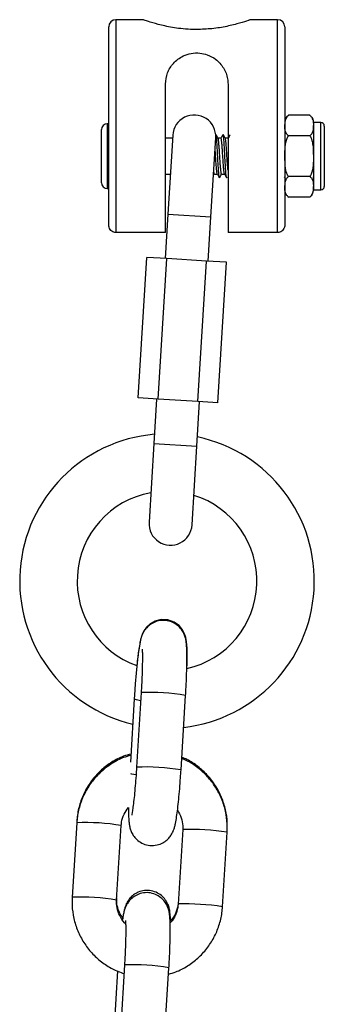
# Model space of a CAD drawing. Units: millimetres. Extents: x -0.5 to 13.6, y 0.5 to 14.9.
# Drawn here: x 6.9 to 7, y 12.6 to 12.7 of the extents above; entities that cross this region are included whole.
import ezdxf

# ---------------------------------------------------------------- set-up
doc = ezdxf.new("R2010")
doc.units = ezdxf.units.MM

# ---------------------------------------------------------------- blocks, each defined once
blk = doc.blocks.new('K086A-A')
at = {"color": 7, "linetype": 'Continuous', "lineweight": 25}
for p, q in [((6.959816119658381, 12.68341957406756), (6.959816119658381, 12.71096471868577)), ((6.964604737360087, 12.71196471868552), (6.960816119658585, 12.71196471868552)), ((6.960816119658585, 12.71196471868552), (6.960816119658585, 12.68233201622797)), ((6.983316119658621, 12.71196471868552), (6.979532761355795, 12.71196471868552)), ((6.983316119658621, 12.68233201622797), (6.983316119658621, 12.71196471868552)), ((6.984316119658825, 12.71096471868577), (6.984316119658825, 12.68341957406756)), ((6.967716119658899, 12.68233201622797), (6.967716119658899, 12.70298201622791)), ((6.976416119658307, 12.70298201622791), (6.976416119658307, 12.68233201622797)), ((6.987816119658628, 12.69865161883718), (6.984816119658017, 12.69865161883718)), ((6.987876700702355, 12.69860275061865), (6.987818771838857, 12.69864960579844)), ((6.959816119658381, 12.69746471868575), (6.959616119658886, 12.69746471868575)), ((6.959616119658886, 12.69746471868575), (6.959616119658886, 12.68846471868574)), ((6.989316119658024, 12.6976647186857), (6.98831611965873, 12.6976647186857)), ((6.98831611965873, 12.6976647186857), (6.98831611965873, 12.68826471868579)), ((6.989316119658024, 12.68826471868579), (6.989316119658024, 12.6976647186857)), ((6.989816119658126, 12.6971647186856), (6.989816119658126, 12.68876471868589)), ((6.958816119658177, 12.68926471868554), (6.958816119658177, 12.6966647186855)), ((6.968719849048494, 12.69588464030812), (6.968048491895598, 12.68490804789144)), ((6.97471763926772, 12.69595040369859), (6.974654928132832, 12.69584229378097)), ((6.987816119658628, 12.69580816876169), (6.984816119658017, 12.69580816876169)), ((6.96869416554112, 12.6954647186858), (6.967716119658899, 12.6954647186858)), ((6.974037300686387, 12.6845417566542), (6.974708657838374, 12.69551834907088)), ((6.975444384959001, 12.6954647186858), (6.97503016139056, 12.6954647186858)), ((6.976416119658307, 12.6954647186858), (6.976030161390764, 12.6954647186858)), ((6.967716119658899, 12.69046471868569), (6.968388352440552, 12.69046471868569)), ((6.97452183826702, 12.69046471868569), (6.974936623784043, 12.69046471868569)), ((6.975521838267223, 12.69046471868569), (6.975936623783337, 12.69046471868569)), ((6.984248212143239, 12.6899787287357), (6.984316119658825, 12.69009583415664)), ((6.987816119658628, 12.6901212686098), (6.984816119658017, 12.6901212686098)), ((6.988248212143144, 12.6899787287357), (6.98831611965873, 12.69009583415664)), ((6.959616119658886, 12.68846471868574), (6.959816119658381, 12.68846471868574)), ((6.984755538614291, 12.68732668675284), (6.984813467477789, 12.68727983157305)), ((6.98831611965873, 12.68826471868579), (6.989316119658024, 12.68826471868579)), ((6.987816119658628, 12.68727781853431), (6.984816119658017, 12.68727781853431)), ((6.968048491895598, 12.68490804789144), (6.967669990950736, 12.67871961214132)), ((6.968048491895598, 12.68490804789144), (6.974037300686387, 12.6845417566542)), ((6.973658799741525, 12.67835332090408), (6.974037300686387, 12.6845417566542)), ((6.967716119658899, 12.68233201622797), (6.960816119658585, 12.68233201622797)), ((6.983316119658621, 12.68233201622797), (6.976416119658307, 12.68233201622797)), ((6.963935619383147, 12.65931138982478), (6.965132170758107, 12.6788748318736)), ((6.967898283052119, 12.67870564919849), (6.965132170758107, 12.6788748318736)), ((6.966701731677158, 12.65914220714922), (6.967898283052119, 12.67870564919849)), ((6.973430507640142, 12.67836728384736), (6.967898283052119, 12.67870564919849)), ((6.972233956265182, 12.65880384179809), (6.973430507640142, 12.67836728384736)), ((6.976196619933244, 12.6781981011718), (6.973430507640142, 12.67836728384736)), ((6.975000068559194, 12.65863465912253), (6.976196619933244, 12.6781981011718)), ((6.966701731677158, 12.65914220714922), (6.963935619383147, 12.65931138982478)), ((6.966473439575775, 12.6591561700925), (6.966094938630913, 12.65296773434193)), ((6.972233956265182, 12.65880384179809), (6.966701731677158, 12.65914220714922)), ((6.972083747420793, 12.65260144310469), (6.972462248366565, 12.65878987885526)), ((6.975000068559194, 12.65863465912253), (6.972233956265182, 12.65880384179809)), ((6.966094938630913, 12.65296773434193), (6.965423581478017, 12.64199114192525)), ((6.966094938630913, 12.65296773434193), (6.972083747420793, 12.65260144310469)), ((6.971412390268807, 12.64162485068846), (6.972083747420793, 12.65260144310469)), ((6.96336877554425, 12.61743340269459), (6.962829988821095, 12.60862431765008)), ((6.964325674625098, 12.61827856437458), (6.963691156580563, 12.60790428605287)), ((6.969879592330681, 12.60752578510801), (6.970514110375216, 12.61790006342926)), ((6.955364954186035, 12.60016101075644), (6.954730436141499, 12.58978673243519)), ((6.955380148174509, 12.60040943028253), (6.955364954186035, 12.60016101075644)), ((6.960918871891618, 12.58940823148987), (6.961553389936153, 12.59978250981158)), ((6.970107870705061, 12.59922770409275), (6.969473352660525, 12.58885342577105)), ((6.970114045255496, 12.59923394352927), (6.970107869537269, 12.59922768413026)), ((6.975661788410644, 12.58847492482619), (6.976296306455179, 12.59884920314744)), ((6.976296306455179, 12.59884920314744), (6.976307659816694, 12.5990348289638)), ((6.969479527210961, 12.58885966520802), (6.969473352660525, 12.58885342577105)), ((6.96105095200549, 12.57953732282294), (6.960567753949572, 12.57163710444729)), ((6.962007243309227, 12.58037254743067), (6.961372725264692, 12.56999826910942)), ((6.96756116101481, 12.56961976816456), (6.968195679059345, 12.57999404648581))]:
    blk.add_line(p, q, dxfattribs=at)
at = {"color": 7, "linetype": 'Continuous', "lineweight": 25, "flags": 128}
for points in [[(6.970700634846462, 12.62175009437033), (6.970715960307853, 12.62222246418742), (6.970731793443729, 12.623441805109), (6.970715138139195, 12.62448169839899), (6.970646661924757, 12.62541298939141), (6.970549053927453, 12.62595955037204), (6.970377895661141, 12.62649081958853), (6.970097089918664, 12.62702812810085), (6.969617590493936, 12.6276064775102), (6.968922117448738, 12.62810673505555), (6.968050198706106, 12.62841387292974), (6.9671050376521, 12.62845042258505), (6.966239536605126, 12.62822340088451), (6.965575093737453, 12.62784124379232), (6.965084131212489, 12.62738425484213), (6.964746596919422, 12.62691927386004), (6.964529677856472, 12.62649496315362), (6.964381681509831, 12.62609516991643), (6.964256859773041, 12.62563635578954), (6.96408820009513, 12.62477036644259), (6.963937350893712, 12.62374099036833), (6.963782445235875, 12.62243772504416), (6.963640627156774, 12.62101344479379), (6.963512110045695, 12.61949520341295), (6.963400307425427, 12.61793239181497), (6.96336877554425, 12.61743340269459), (6.96336877554425, 12.61743340269459)], [(6.964256649114059, 12.61715000724598), (6.963685044807999, 12.61726920350065), (6.9633864262298, 12.61739557241481), (6.963368781234049, 12.61743349372045)], [(6.963583723440234, 12.60683329598442), (6.963053618071381, 12.60694546762079), (6.962912510476809, 12.60698930087028)]]:
    blk.add_lwpolyline(points, dxfattribs=at)
at = {"color": 7, "linetype": 'Continuous', "lineweight": 25}
for centre, radius, start, end in [((6.960816119658585, 12.71096471868577), 0.001000000000001819, 90, 180), ((6.983316119658621, 12.71096471868577), 0.001000000000001819, 0, 90), ((6.971714253443889, 12.69570149468973), 0.003000000000000032, 356.4999999955058, 176.5000000041729), ((6.985577257498544, 12.69764606533772), 0.001261137840286847, 127.2640391938869, 180), ((6.987054981818101, 12.69764606533772), 0.001261137840286148, 0, 33.62020441472501), ((6.959616119658886, 12.6966647186855), 0.0008000000000010914, 90, 180), ((6.989316119658024, 12.6971647186856), 0.0005, 0, 90), ((6.959616119658886, 12.68926471868554), 0.0008000000000010914, 180, 270), ((6.989316119658024, 12.68876471868589), 0.0005, 270, 0), ((6.985577257498544, 12.68828337203377), 0.001261137840287156, 180, 213.6202044147027), ((6.987054981818101, 12.68828337203377), 0.00126113784028712, 307.2640391813293, 0), ((6.967929420774663, 12.63382002755361), 0.02050000000000097, 94.91496808547113, 256.5227842004137), ((6.967929420774663, 12.63382002755361), 0.0204999999999998, 356.4999999990227, 78.08503191537305), ((6.967929420774663, 12.63382002755361), 0.01250000000000115, 100.3865403627119, 176.4999999998846), ((6.967929420774663, 12.63382002755361), 0.01250000000000036, 282.8152824891824, 72.61345963638844), ((6.968417985873412, 12.64180799630685), 0.003000000000001737, 176.5000000041749, 356.500000004175), ((6.967929420774663, 12.63382002755361), 0.01250000000000115, 176.4999999998846, 250.327086697571), ((6.967929420774663, 12.63382002755361), 0.0205000000000006, 276.4772157999886, 356.4999999990229), ((6.965617885520469, 12.58862676022409), 0.02967994774851427, 80.50465728530493, 92.49534271290726), ((6.96498429035476, 12.57826726592566), 0.02966517999463603, 80.50169821919346, 92.4983740058904), ((6.956665402901518, 12.57064389377047), 0.02954575032087873, 80.4773258026693, 92.52267419652371), ((6.971030794574499, 12.56410183943808), 0.03514406304313673, 81.38312763520194, 91.49475675295925), ((6.956030058521929, 12.56025963103093), 0.02955573387472193, 80.47894809837656, 92.52021214805806), ((6.970396276841921, 12.55372756989664), 0.03514405427439396, 81.38312598774722, 91.4947576347584), ((6.963299454205508, 12.55072074328109), 0.02967994774809803, 80.5046572870414, 92.4953427146997)]:
    blk.add_arc(centre, radius, start, end, dxfattribs=at)
for points, knots in [([(6.972066119658148, 12.71060060882883), (6.971993269734622, 12.71060086733041), (6.971033425389788, 12.71060427325119), (6.969275270954522, 12.71075039254583), (6.967115703561131, 12.71118595270354), (6.965568106643541, 12.7116260455382), (6.96468155562, 12.71192417601378), (6.964627117270748, 12.711943487182), (6.964604737360087, 12.71195142611168)], [0, 0, 0, 0, 0.02009696500078528, 0.2647903695877741, 0.4840542366624767, 0.687452380143058, 0.8715099167564945, 0.9999999999999999, 0.9999999999999999, 0.9999999999999999, 0.9999999999999999]), ([(6.979532761355795, 12.71195329644479), (6.979498077887211, 12.71194092315136), (6.979459384202737, 12.71192711921776), (6.978986366096461, 12.71176844641195), (6.978118745814964, 12.71148598239233), (6.976320549912298, 12.71102678926945), (6.97424234227331, 12.71067116696895), (6.972779060638668, 12.71062372401457), (6.972066119658148, 12.71060060882883)], [0, 0, 0, 0, 0.1571523893125088, 0.1753228585565065, 0.3858624491833704, 0.5974922630062783, 0.8038899323143828, 0.9999999999999999, 0.9999999999999999, 0.9999999999999999, 0.9999999999999999]), ([(6.967716119658899, 12.70298201622791), (6.967776252969298, 12.70352082926956), (6.967896341943042, 12.70459686356571), (6.968771526461961, 12.70596357954901), (6.969942778967589, 12.70687538226184), (6.971277187588594, 12.7073162484453), (6.972462384946294, 12.70736505565083), (6.973661902755548, 12.70708951494089), (6.974850130542318, 12.70643347399482), (6.975855960063409, 12.70530353576623), (6.97635868098153, 12.70404868031665), (6.976402525848453, 12.70323445986423), (6.976416119658307, 12.70298201622791)], [0, 0, 0, 0, 0.1197359632626494, 0.2391181967603448, 0.3676323643779791, 0.4478435276733462, 0.5285172948496786, 0.6002774906187313, 0.6968873026018725, 0.8199939121537857, 0.9441903095234165, 1, 1, 1, 1]), ([(6.984816119658017, 12.69580816876169), (6.984720937132106, 12.69590407506939), (6.984336389748233, 12.69629154660561), (6.984345667515509, 12.69705944169982), (6.984337697838992, 12.69785108219367), (6.984529062051688, 12.69839603948503), (6.984754981095858, 12.69859718462703), (6.984816119658017, 12.69865161883718)], [0, 0, 0, 0, 0.1096232560506841, 0.442889442978223, 0.7631047336011311, 0.9358910354592991, 0.9999999999999999, 0.9999999999999999, 0.9999999999999999, 0.9999999999999999]), ([(6.987816119658628, 12.69865161883718), (6.987911302185449, 12.69855571252901), (6.988295849568413, 12.69816824099325), (6.988286571801137, 12.69740034589904), (6.988294541478563, 12.6966087054052), (6.988103177264957, 12.69606374811337), (6.987877258220788, 12.69586260297183), (6.987816119658628, 12.69580816876169)], [0, 0, 0, 0, 0.109623256050306, 0.4428894429763918, 0.7631047336005867, 0.9358910354592663, 1, 1, 1, 1]), ([(6.975248326529464, 12.69001089197855), (6.975242638077571, 12.68999168221308), (6.975220985481638, 12.68991856191133), (6.97518057657383, 12.69008576906299), (6.975131628761329, 12.69050217807944), (6.975084098730104, 12.69116874108704), (6.97503246945983, 12.69199762441713), (6.97498613982064, 12.69292205000056), (6.974935527677399, 12.69384864532822), (6.974885889239186, 12.69469116821347), (6.974838949169889, 12.6953761313257), (6.974787119168678, 12.69581581689772), (6.974749110421936, 12.69600471245258), (6.974724888979136, 12.69593640022913), (6.974717133965196, 12.69591452860823)], [0, 0, 0, 0, 0.03319070016425173, 0.1263375145939219, 0.2186892390821258, 0.3104495646762619, 0.4037883789054009, 0.4950568501088879, 0.5880481105193269, 0.6806634715567385, 0.7721933894152714, 0.8655681589581984, 0.9569587677802779, 1, 1, 1, 1]), ([(6.975037827298575, 12.6954515077), (6.974989239052984, 12.69553522609249), (6.974892027749984, 12.69570272285728), (6.974794913558281, 12.69587024200382), (6.974746339073345, 12.69595403157155)], [0, 0, 0, 0, 0.499820950896498, 1, 1, 1, 1]), ([(6.975717639267923, 12.69595040369859), (6.975669070007125, 12.69586665120369), (6.975575156533733, 12.69570470746157), (6.975481155492371, 12.69554286232369), (6.975435768998278, 12.6954647186858)], [0, 0, 0, 0, 0.5171703073358715, 1, 1, 1, 1]), ([(6.976248326528758, 12.69001089197855), (6.976242638077775, 12.68999168221308), (6.976220985481842, 12.68991856191133), (6.976180576573125, 12.69008576906299), (6.976131628761532, 12.69050217807944), (6.976084098730308, 12.69116874108704), (6.976032469460034, 12.69199762441713), (6.975986139819934, 12.69292205000056), (6.975935527677603, 12.69384864532822), (6.97588588923939, 12.69469116821347), (6.975838949170093, 12.6953761313257), (6.975787119168881, 12.69581581689772), (6.975749110422139, 12.69600471245258), (6.97572488897934, 12.69593640022913), (6.9757171339654, 12.69591452860823)], [0, 0, 0, 0, 0.0331907001642518, 0.1263375145939222, 0.2186892390821264, 0.3104495646762604, 0.4037883789054019, 0.4950568501088868, 0.5880481105193283, 0.6806634715567401, 0.7721933894152733, 0.8655681589582005, 0.9569587677802778, 1, 1, 1, 1]), ([(6.976037827298779, 12.6954515077), (6.975989239053188, 12.69553522609249), (6.975892027749278, 12.69570272285728), (6.975794913557575, 12.69587024200382), (6.975746339073549, 12.69595403157155)], [0, 0, 0, 0, 0.4998209508961145, 1, 1, 1, 1]), ([(6.976717639267218, 12.69595040369859), (6.976669070007329, 12.69586665120369), (6.976575156533936, 12.69570470746157), (6.976481155492575, 12.69554286232369), (6.976435768997572, 12.6954647186858)], [0, 0, 0, 0, 0.5171703073362686, 1, 1, 1, 1]), ([(6.984816119658017, 12.6901212686098), (6.984771393492547, 12.69019730313539), (6.984571249299943, 12.69053754845436), (6.984353607812618, 12.69150476591903), (6.984337962587443, 12.69281739544249), (6.984336843351439, 12.69423972499999), (6.984490906570709, 12.69522709837611), (6.98475690964754, 12.69570237602056), (6.984816119658017, 12.69580816876169)], [0, 0, 0, 0, 0.04530023370840605, 0.2027130755215414, 0.4998758066704143, 0.7204540784731404, 0.9377754674604182, 1, 1, 1, 1]), ([(6.987816119658628, 12.69580816876169), (6.987860845825008, 12.6957321342361), (6.988060990016702, 12.69539188891667), (6.988278631504937, 12.69442467145245), (6.988294276729203, 12.693112041929), (6.988295395965206, 12.6916897123715), (6.988141332746846, 12.69070233899538), (6.987875329670015, 12.69022706135092), (6.987816119658628, 12.6901212686098)], [0, 0, 0, 0, 0.04530023370840605, 0.2027130755215414, 0.4998758066704143, 0.7204540784731404, 0.9377754674604182, 1, 1, 1, 1]), ([(6.975521838267223, 12.690469428901), (6.975521166082427, 12.69046786991976), (6.975504436935108, 12.69042907042876), (6.975469168048431, 12.69057266639902), (6.97542032682416, 12.69091071752518), (6.97537276622209, 12.69146861135505), (6.975321148047652, 12.69215860925078), (6.975274813632705, 12.69292934420901), (6.975224200339863, 12.69370084941283), (6.97517457637262, 12.69440511064431), (6.975127581623592, 12.69496795570194), (6.975078824620351, 12.69534234882576), (6.975049875843279, 12.69540778899318), (6.975036885592299, 12.69543715410919)], [0, 0, 0, 0, 0.00427435005055666, 0.1063788318749755, 0.207609559345084, 0.3081904209925801, 0.4105059099868898, 0.5105463018107549, 0.6124798335079542, 0.7140002727815874, 0.8143279521376869, 0.9166829564007086, 1, 1, 1, 1]), ([(6.975933292169639, 12.6904886203065), (6.975919540689784, 12.69051181348323), (6.975889115033379, 12.69056312924477), (6.975842893508553, 12.69091940642829), (6.975795438509731, 12.69146623309007), (6.975743792136409, 12.69215927321375), (6.97569746382781, 12.69292902421194), (6.975646854011966, 12.69370147046357), (6.975597210050392, 12.69440297181109), (6.975550291386963, 12.69497586032412), (6.97549837326299, 12.69533452310361), (6.975465559587274, 12.69549173137966), (6.975446777794996, 12.69545473824428), (6.975444384959001, 12.69545002525001)], [0, 0, 0, 0, 0.08277556882761992, 0.183144008966517, 0.2828681188655264, 0.3843120804871525, 0.4835003243058157, 0.5845655821576605, 0.6852212663235077, 0.7846943505478657, 0.8861774908455894, 0.9854988006966479, 1, 1, 1, 1]), ([(6.976416119658307, 12.69099657624929), (6.976401711943463, 12.69115102648948), (6.976371201117427, 12.69147810157392), (6.976321154929092, 12.69216164195086), (6.976274811767535, 12.69292852221724), (6.976224200841198, 12.69370107048553), (6.976174576240037, 12.69440505231341), (6.976127581659266, 12.69496797163629), (6.976078824613278, 12.69534234566754), (6.976049875841664, 12.69540778801456), (6.976036885592503, 12.69543715410919)], [0, 0, 0, 0, 0.1168608971199285, 0.2474731521436458, 0.3751811003537053, 0.5053057624979063, 0.6349030857855419, 0.7629777748751421, 0.8936404736626147, 1, 1, 1, 1]), ([(6.974933292169435, 12.6904886203065), (6.974919540760521, 12.69051180979295), (6.974889115259639, 12.69056311738905), (6.974842892377847, 12.69091946567096), (6.974795442724126, 12.69146601233115), (6.974743776255519, 12.692160105109), (6.974697522059824, 12.69292597381082), (6.974654374668926, 12.69359333271495), (6.97462893642226, 12.69394485553175), (6.974619984712472, 12.69406855627312)], [0, 0, 0, 0, 0.1294498787206125, 0.2864126466892027, 0.442367768650743, 0.6010125078515711, 0.7561296071925082, 0.9141821045306278, 1, 1, 1, 1]), ([(6.97452183826702, 12.690469428901), (6.974521166111327, 12.69046787355319), (6.974504437683418, 12.69042916449189), (6.974471186196961, 12.69055192996484), (6.974440667466506, 12.69079268916948), (6.974426473006343, 12.6909046678461)], [0, 0, 0, 0, 0.02190156484863582, 0.5450800372628536, 1, 1, 1, 1]), ([(6.974932385640596, 12.69047201719013), (6.97498098842355, 12.69038832549722), (6.975078225594398, 12.69022088769043), (6.975175364037778, 12.69005353414013), (6.975223949044658, 12.68996983016859)], [0, 0, 0, 0, 0.4998374901908699, 1, 1, 1, 1]), ([(6.975248212143224, 12.6899787287357), (6.975296650923365, 12.6900622791195), (6.975390606064348, 12.69022433910504), (6.975484607957906, 12.69038627109239), (6.975530146967895, 12.69046471868569)], [0, 0, 0, 0, 0.5155522120264923, 1, 1, 1, 1]), ([(6.9759323856408, 12.69047201719013), (6.975980988423753, 12.69038832549722), (6.976078225594602, 12.69022088769043), (6.976175364037072, 12.69005353414013), (6.976223949044861, 12.68996983016859)], [0, 0, 0, 0, 0.4998374901906779, 0.9999999999999999, 0.9999999999999999, 0.9999999999999999, 0.9999999999999999]), ([(6.984816119658017, 12.68727781853431), (6.984720937132106, 12.68737372484247), (6.984336389748233, 12.68776119637823), (6.984345667515509, 12.68852909147245), (6.984337697838992, 12.68932073196629), (6.984529062051688, 12.68986568925811), (6.984754981095858, 12.69006683439966), (6.984816119658017, 12.6901212686098)], [0, 0, 0, 0, 0.109623256050306, 0.4428894429763918, 0.7631047336005867, 0.9358910354592663, 1, 1, 1, 1]), ([(6.987816119658628, 12.6901212686098), (6.987911302185449, 12.69002536230164), (6.988295849568413, 12.68963789076588), (6.988286571801137, 12.68886999567167), (6.988294541478563, 12.68807835517782), (6.988103177264957, 12.687533397886), (6.987877258220788, 12.68733225274445), (6.987816119658628, 12.68727781853431)], [0, 0, 0, 0, 0.1096232560506841, 0.442889442978223, 0.7631047336011311, 0.9358910354592991, 0.9999999999999999, 0.9999999999999999, 0.9999999999999999, 0.9999999999999999]), ([(6.960816119658585, 12.68233201622797), (6.960712472210826, 12.68234231673614), (6.960505356842287, 12.68236289991137), (6.960227144340234, 12.68252106317141), (6.960000423186312, 12.68275879472912), (6.959851975284646, 12.6830667718159), (6.959816353935121, 12.68330064240718), (6.959816124293166, 12.68341722138894), (6.959816119658381, 12.68341957406756)], [0, 0, 0, 0, 0.1871135018480104, 0.3739029037237329, 0.5692789690988809, 0.78475222546449, 0.9956560882765095, 1, 1, 1, 1]), ([(6.984316119658825, 12.68341957406756), (6.98431611502404, 12.68341722138894), (6.984315885381175, 12.68330064240718), (6.98428026403165, 12.6830667718159), (6.984131816129985, 12.68275879472912), (6.983905094976972, 12.68252106317141), (6.98362688247401, 12.68236289991137), (6.98341976710638, 12.68234231673614), (6.983316119658621, 12.68233201622797)], [0, 0, 0, 0, 0.004343911723490499, 0.2152477745355101, 0.4307210309011192, 0.6260970962762672, 0.8128864981519897, 1, 1, 1, 1]), ([(6.970514110375216, 12.61790006342926), (6.970530231275216, 12.61817255423466), (6.970577165578316, 12.61896588249647), (6.97063834396452, 12.6202562726312), (6.970686650481394, 12.6216912272248), (6.970707113104464, 12.62297986208068), (6.970697156725901, 12.62409424265388), (6.970658944456982, 12.62487706133015), (6.970591731382438, 12.62546300061695), (6.970491909922412, 12.62595948704211), (6.970287591211882, 12.62652827715283), (6.969941478287392, 12.62711754591874), (6.969395541109616, 12.62769011336559), (6.968639191123867, 12.62814553353246), (6.967710618674783, 12.62838294596349), (6.966763901584482, 12.62832326325088), (6.965945598280296, 12.62801425855787), (6.965331987368, 12.62758268388779), (6.964891289315556, 12.62709902163579), (6.964594500211415, 12.62661689449442), (6.964405864192695, 12.626177158882), (6.964271092711197, 12.62574425137382), (6.96414096798183, 12.62518145816512), (6.964005572535125, 12.62438034803836), (6.963863089473517, 12.62332144335824), (6.963776729569172, 12.62249579998388), (6.963736043870295, 12.62210682458408)], [0, 0, 0, 0, 0.03184827679676208, 0.09272290125763108, 0.1538586981401725, 0.2154957599031243, 0.2782889398960112, 0.3442783030315315, 0.3834376344300097, 0.4164559768054192, 0.4422275441469692, 0.4698189020468163, 0.5013356876006166, 0.536133283893897, 0.5728489915733211, 0.6125271418597429, 0.6457675385602957, 0.6749482533880485, 0.7012537910954647, 0.7254686555225937, 0.7497248598527793, 0.7782747303625803, 0.8196531545598901, 0.8853568849486408, 0.9459895725653785, 1, 1, 1, 1]), ([(6.964472341542415, 12.62434287371389), (6.964475627744132, 12.62429994981449), (6.964486281170348, 12.62416079631339), (6.964501962465175, 12.62365881042388), (6.964504679783413, 12.62283949705034), (6.964485115279995, 12.62173361577788), (6.964439764581794, 12.62042603823784), (6.964382723999034, 12.6192400346722), (6.964339645720639, 12.61851402346474), (6.964325674625098, 12.61827856437458)], [0, 0, 0, 0, 0.06269610880673715, 0.2032523417834737, 0.3666769522294281, 0.5430339415749219, 0.7256052040090499, 0.9110086065098173, 1, 1, 1, 1]), ([(6.962886185265443, 12.60954312139074), (6.962545966469616, 12.60944843134848), (6.961620859842906, 12.60919095472855), (6.960231557347679, 12.60843975028502), (6.958770200570353, 12.6073493260601), (6.957525721393932, 12.60600932351508), (6.956528907385501, 12.60447744788235), (6.955816085861652, 12.60279512128818), (6.955465380641026, 12.6013304545786), (6.955389204742669, 12.60044340312015), (6.955364954186035, 12.60016101075644)], [0, 0, 0, 0, 0.08252435636912467, 0.2243962703916115, 0.3662583871142671, 0.5081158817664634, 0.6499764493178275, 0.7918473905479566, 0.9337347266583537, 0.9999999999999999, 0.9999999999999999, 0.9999999999999999, 0.9999999999999999]), ([(6.96289805095169, 12.60973712364239), (6.962556109241842, 12.60964320283119), (6.961629109797496, 12.6093885847572), (6.960238018909177, 12.60864215229913), (6.958776915665322, 12.60755795748446), (6.957533401790197, 12.60622443615011), (6.956538219882741, 12.60469922964558), (6.955827450551833, 12.60302377756943), (6.955479416796361, 12.60156795600597), (6.955403976108055, 12.60068751688323), (6.955380148174509, 12.60040943028253)], [0, 0, 0, 0, 0.08301956421179002, 0.2250649385152449, 0.3670463879410099, 0.5089686183106666, 0.6508437562849589, 0.7926893391159625, 0.9345209503455234, 1, 1, 1, 1]), ([(6.976307659816694, 12.5990348289638), (6.976318506429589, 12.59941207757947), (6.976346734219288, 12.60039384900392), (6.976121199352956, 12.60197578726229), (6.975572244204368, 12.60371541086897), (6.974725398754554, 12.60533489112095), (6.973614443656725, 12.60679043601431), (6.972261637785078, 12.60801651402426), (6.971033631963319, 12.60885809885576), (6.970227122602619, 12.60917627746767), (6.969986350470418, 12.60927126525939)], [0, 0, 0, 0, 0.08839348316875548, 0.2300397993487969, 0.3718207719615351, 0.5136631816682108, 0.6555705961944119, 0.7975391839787276, 0.9395581442614978, 1, 1, 1, 1]), ([(6.963691156580563, 12.60790428605287), (6.963674774016209, 12.60764490624888), (6.963627119739822, 12.60689041164233), (6.963534704297881, 12.60565361573754), (6.963413878232341, 12.60427994537804), (6.963288013311494, 12.60307286647048), (6.963168921512288, 12.60213330314627), (6.963077127995557, 12.60153684153101), (6.963013680476461, 12.60123445630234), (6.963013597526906, 12.60123454393488), (6.963013570955109, 12.60123457200598)], [0, 0, 0, 0, 0.08321605078618372, 0.2420622594949348, 0.4006483878742221, 0.5580054068169235, 0.7127564906815809, 0.8432790163722059, 0.9497974882514206, 1, 1, 1, 1]), ([(6.976296306455179, 12.59884920314744), (6.976307231327365, 12.59922721095381), (6.976335690372462, 12.60021191273381), (6.976110622638071, 12.60179834276596), (6.975561687893087, 12.60354274476549), (6.97471450251599, 12.60516548748137), (6.973603070024392, 12.60662251797703), (6.972249892666905, 12.60784810119094), (6.97102213506717, 12.60868798362208), (6.970216102313525, 12.60900430443417), (6.969975790591189, 12.60909861275968)], [0, 0, 0, 0, 0.08833619104077405, 0.2301137782091919, 0.3720130088247208, 0.5139295627962118, 0.6558572194613874, 0.7977871211647034, 0.9397119720403639, 0.9999999999999999, 0.9999999999999999, 0.9999999999999999, 0.9999999999999999]), ([(6.96262711908933, 12.6004119048448), (6.962627993406596, 12.60039459091695), (6.962638358599389, 12.60018933112087), (6.962682065204927, 12.59988704970283), (6.962779705823987, 12.59938447084096), (6.962984457781413, 12.59881689105669), (6.963330453754889, 12.59822729557436), (6.963876428082795, 12.59765483190995), (6.964632766537061, 12.59719937952877), (6.965561342406755, 12.59696197666563), (6.966508058528444, 12.59702165662202), (6.967326362045451, 12.59733066206354), (6.967939972929553, 12.5977622361861), (6.968380670931975, 12.59824589979507), (6.968677460238023, 12.59872802245309), (6.968866095462754, 12.59916777549097), (6.9690008709815, 12.5996005945085), (6.969130968354175, 12.60016398727157), (6.969266529782754, 12.60096145959415), (6.969416088171993, 12.60209143383736), (6.969558218430603, 12.60340160901114), (6.969691935102883, 12.60487639898247), (6.969799680950228, 12.60627281826601), (6.969856373402063, 12.60716172498132), (6.969879592330681, 12.60752578510801)], [0, 0, 0, 0, 0.004322425646060837, 0.05124315048652502, 0.09080574009052007, 0.1216852412657458, 0.1547452161366089, 0.1925086398217041, 0.2342031321043282, 0.278195906133563, 0.3257382799505004, 0.3655669351260359, 0.4005312780344609, 0.4320505826924076, 0.4610648418806687, 0.4901286345555227, 0.524337099577289, 0.5739167422003375, 0.65264297537301, 0.7252930832886247, 0.8016942648914682, 0.8758384841853818, 0.9491484804853426, 1, 1, 1, 1]), ([(6.961553389936153, 12.59978250981158), (6.961568169214143, 12.59993653830543), (6.961619855460622, 12.60047520837543), (6.961894422450523, 12.60137430216855), (6.962346851362991, 12.60199330002661), (6.962570912511392, 12.60229985287378)], [0, 0, 0, 0, 0.1681427344845718, 0.5880305401125979, 1, 1, 1, 1]), ([(6.962559826714124, 12.60228276759835), (6.962559493779036, 12.60225802867262), (6.962553528825293, 12.60181479936819), (6.962565990053218, 12.60116503229256), (6.962612707519138, 12.60061960121675), (6.9626353762071, 12.60035494201884)], [0, 0, 0, 0, 0.0295318313848105, 0.5291003048080152, 1, 1, 1, 1]), ([(6.969379538554886, 12.60185321183963), (6.969432290077048, 12.60178827270192), (6.969730055351857, 12.60142171227653), (6.970005065738615, 12.60060151020525), (6.970131278378386, 12.59976644872586), (6.97011158983808, 12.59931330263771), (6.970107870705061, 12.59922770409275)], [0, 0, 0, 0, 0.09026020564687479, 0.5094896620639275, 0.907343410033753, 1, 1, 1, 1]), ([(6.968411546336238, 12.58653906026211), (6.968410551580046, 12.58661401204881), (6.96840451585761, 12.58706878492694), (6.968365579530865, 12.58754165307209), (6.968272333321902, 12.58816397190458), (6.968101792278713, 12.58874065748341), (6.967796727086562, 12.58934232871525), (6.967315490680658, 12.58992846471256), (6.966617972872182, 12.59043239666289), (6.965745753799848, 12.59074033044135), (6.964808587980979, 12.59077650955032), (6.963954246690474, 12.59055153735108), (6.963270650777513, 12.59015657874579), (6.962770201307858, 12.58968696320881), (6.962424226193644, 12.58920040410021), (6.962200480949132, 12.58874429245316), (6.962052322069422, 12.58832356646008), (6.961915822934525, 12.58779533056577), (6.961814310768414, 12.58729185008951), (6.961744962639596, 12.58680595550504), (6.961726998570366, 12.58668008846507)], [0, 0, 0, 0, 0.02247466379132247, 0.1363658956849564, 0.1991962166332669, 0.2474634471459303, 0.2913236585782693, 0.342021243991816, 0.3984765393625327, 0.4589311121561762, 0.5206869548202877, 0.5792477711225082, 0.6298388332123578, 0.675131991050033, 0.7164111984928254, 0.7559304925387931, 0.7999568580767031, 0.8582549049612762, 0.9632820859598767, 0.9999999999999999, 0.9999999999999999, 0.9999999999999999, 0.9999999999999999]), ([(6.968195679059345, 12.57999404648581), (6.968211799960255, 12.58026653729121), (6.968258734262445, 12.58105986555256), (6.968319912648649, 12.58235025568774), (6.968368219165523, 12.58378521028135), (6.968388681788593, 12.58507384513723), (6.96837872541003, 12.58618822571043), (6.968340513141111, 12.5869710443867), (6.968273300066567, 12.58755698367349), (6.968173478606541, 12.5880534700982), (6.967969159896011, 12.58862226020983), (6.967623046971521, 12.58921152897301), (6.967077109792836, 12.58978409643214), (6.966320759811634, 12.5902395165449), (6.96539218734527, 12.59047692919921), (6.964445470321362, 12.59041724563031), (6.96362716681254, 12.59010824357938), (6.963013556525976, 12.58967666082845), (6.962572856468096, 12.58919302443974), (6.962276074131506, 12.58871081005236), (6.96208741177109, 12.58827141402389), (6.961952774075353, 12.58783678182135), (6.961839343671482, 12.58735970172893), (6.961767622334474, 12.58691484489191), (6.961729297390075, 12.5866771316214)], [0, 0, 0, 0, 0.03672803313116053, 0.1069297975253038, 0.1774327508791306, 0.2485137723417183, 0.3209280511395008, 0.3970282285843282, 0.4421875076930686, 0.4802648825048618, 0.509985139748375, 0.5418040137661466, 0.578149764947427, 0.6182790089156371, 0.6606202550900923, 0.7063778459199681, 0.7447112979651644, 0.7783630483510321, 0.8086990902856211, 0.8366241283849061, 0.8645968404396388, 0.8975210892668445, 0.9452394680203385, 0.9999999999999999, 0.9999999999999999, 0.9999999999999999, 0.9999999999999999]), ([(6.954730436141499, 12.58978673243519), (6.954719511939611, 12.58940872603307), (6.954691054642563, 12.58842402791197), (6.95491610312477, 12.58683755756965), (6.955465116915757, 12.58509332107633), (6.9563120080504, 12.58346996227738), (6.957424538546757, 12.58201523078378), (6.958773618081278, 12.58078106755011), (6.960282506758841, 12.57979064741085), (6.961392634098257, 12.5793718698601), (6.961933558706033, 12.57916781481663)], [0, 0, 0, 0, 0.08220486218840466, 0.2141418053287843, 0.3461919487632684, 0.4782582131564754, 0.6103348096162285, 0.7424134952882147, 0.8744874807055659, 1, 1, 1, 1]), ([(6.96222069470171, 12.58605190934395), (6.962216494188606, 12.58605502023374), (6.961900742981225, 12.58628886481029), (6.961462400452756, 12.58697236485386), (6.96100435961328, 12.58801976761151), (6.960896243739835, 12.58887014666425), (6.960915276613587, 12.58932273777873), (6.960918871891618, 12.58940823148987)], [0, 0, 0, 0, 0.004237220316592806, 0.3185104541363203, 0.6325568371128257, 0.9305905954545345, 0.9999999999999999, 0.9999999999999999, 0.9999999999999999, 0.9999999999999999]), ([(6.961768660322587, 12.58696438304742), (6.961681572578737, 12.58706901377354), (6.961346531125155, 12.58747154608), (6.961041668230092, 12.58832829317953), (6.960914318933856, 12.58916213680141), (6.960933359270012, 12.58961655252187), (6.960937157188919, 12.58970719345689)], [0, 0, 0, 0, 0.1380539005115261, 0.531116977613163, 0.9064733157549185, 1, 1, 1, 1]), ([(6.969487797329958, 12.58908959402834), (6.969473695109837, 12.58893697565873), (6.969424245586406, 12.58840181837058), (6.969118419340003, 12.58753328036164), (6.968735159233102, 12.5868165287493), (6.968427688848561, 12.58655290099068), (6.968411546336238, 12.58653906026211)], [0, 0, 0, 0, 0.1622553687781401, 0.5689494857131701, 0.9773694039587995, 1, 1, 1, 1]), ([(6.969473352660525, 12.58885342577105), (6.96945911279202, 12.5886988820057), (6.969409312973976, 12.58815840992384), (6.969101466799867, 12.58728033218495), (6.968723607940984, 12.58656120734895), (6.968424350625565, 12.5862990910814), (6.968415513737664, 12.58629135094588)], [0, 0, 0, 0, 0.1645080109201402, 0.5753191466212019, 0.9874594303099693, 1, 1, 1, 1]), ([(6.968140557331235, 12.57909281419188), (6.968480776127063, 12.57918750423414), (6.969405882753772, 12.57944498085408), (6.970795185248999, 12.58019618529761), (6.972256542026326, 12.58128660952207), (6.973501021202747, 12.58262661206754), (6.974497835211178, 12.58415848770028), (6.975210656735026, 12.58584081429444), (6.975561361955652, 12.58730548100402), (6.975637537854009, 12.58819253246247), (6.975661788410644, 12.58847492482619)], [0, 0, 0, 0, 0.08252435636915179, 0.2243962703916285, 0.3662583871142739, 0.5081158817664599, 0.6499764493178138, 0.7918473905479329, 0.9337347266583276, 0.9999999999999999, 0.9999999999999999, 0.9999999999999999, 0.9999999999999999]), ([(6.962142832649288, 12.58658158137132), (6.962143568418679, 12.58657644052073), (6.962145608745441, 12.58656218467922), (6.962166939517584, 12.58629025280698), (6.962183118158674, 12.58576382696856), (6.962186376294294, 12.5849300650757), (6.962166647201439, 12.58382858099185), (6.962121343625068, 12.58251974453151), (6.962064291578127, 12.58133404725095), (6.962021214134648, 12.58060801375086), (6.962007243309227, 12.58037254743067)], [0, 0, 0, 0, 0.0567565402337118, 0.1573887943731432, 0.2837450999851054, 0.430659467172526, 0.5891996981577502, 0.7533263949503898, 0.9199991101458942, 1, 1, 1, 1])]:
    blk.add_open_spline(points, degree=3, knots=knots, dxfattribs=at)

msp = doc.modelspace()

# ---------------------------------------------------------------- block references
msp.add_blockref('K086A-A', (0, 0))

doc.saveas('drawing.dxf')
